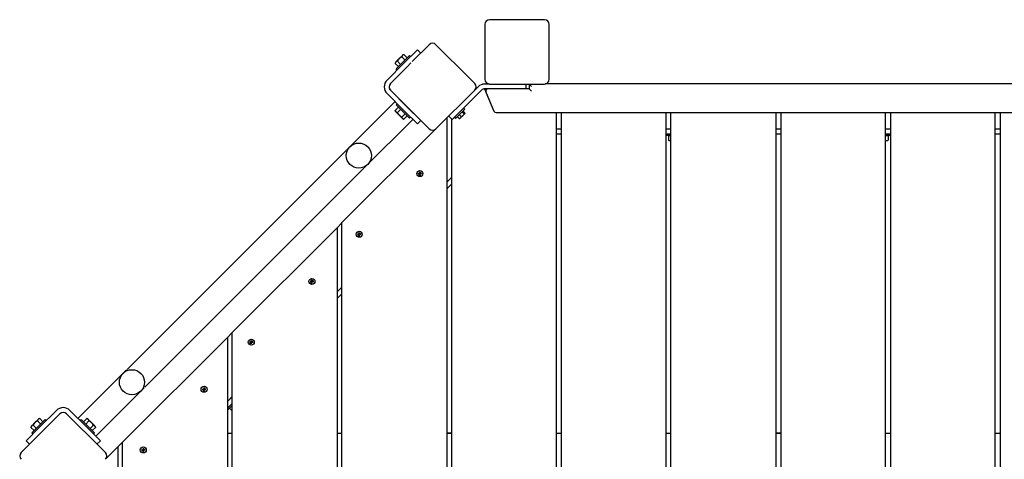
# Model space of a CAD drawing. Extents: x 0 to 1214, y 0 to 561.
# Drawn here: x 509 to 560, y 427 to 451 of the extents above; entities that cross this region are included whole.
import ezdxf

# ---------------------------------------------------------------- set-up
doc = ezdxf.new("R2010")
doc.units = 0
doc.header["$LTSCALE"] = 24
doc.header["$MEASUREMENT"] = 0
doc.layers.add('Visible (ANSI)', color=7, linetype='CONTINUOUS', lineweight=30)

msp = doc.modelspace()

# ---------------------------------------------------------------- linework, layer by layer
at = {"layer": 'Visible (ANSI)'}
for p, q in [((533.038, 450.28), (533.038, 447.801)), ((536.163, 450.53), (533.288, 450.53)), ((536.413, 447.801), (536.413, 450.28)), ((530.122, 449.219), (529.233, 448.33)), ((532.228, 447.466), (530.476, 449.219)), ((528.55, 448.486), (528.377, 448.314)), ((528.55, 448.486), (528.377, 448.314)), ((528.385, 447.943), (529.093, 448.65)), ((528.722, 448.658), (528.55, 448.486)), ((528.722, 448.658), (528.55, 448.486)), ((528.854, 448.411), (528.682, 448.583)), ((528.748, 448.685), (528.722, 448.658)), ((528.748, 448.685), (528.722, 448.658)), ((528.748, 448.685), (528.797, 448.698)), ((528.748, 448.685), (528.797, 448.698)), ((528.794, 448.242), (529.501, 448.949)), ((528.797, 448.698), (528.797, 448.698)), ((528.968, 448.526), (528.797, 448.698)), ((529.148, 448.595), (529.093, 448.65)), ((529.676, 448.773), (529.501, 448.949)), ((528.794, 448.242), (527.91, 447.358)), ((528.087, 447.181), (528.971, 448.065)), ((528.351, 448.288), (528.338, 448.239)), ((528.351, 448.288), (528.338, 448.239)), ((528.338, 448.239), (528.338, 448.239)), ((528.51, 448.067), (528.338, 448.239)), ((528.377, 448.314), (528.351, 448.288)), ((528.377, 448.314), (528.351, 448.288)), ((528.624, 448.182), (528.453, 448.354)), ((529.165, 448.258), (528.971, 448.065)), ((528.441, 447.888), (528.385, 447.943)), ((532.509, 447.186), (532.228, 447.466)), ((533.038, 447.801), (533.038, 447.405)), ((536.413, 447.405), (536.413, 447.801)), ((532.685, 447.009), (532.509, 446.833)), ((532.902, 447.136), (532.918, 447.152)), ((532.983, 447.152), (532.918, 447.152)), ((533.288, 447.155), (533.038, 447.155)), ((533.288, 447.155), (536.163, 447.155)), ((535.206, 446.907), (535.206, 447.155)), ((535.361, 447.155), (535.361, 446.907)), ((535.363, 447.155), (535.486, 447.032)), ((560.669, 447.157), (536.197, 447.157)), ((527.91, 446.651), (528.794, 445.767)), ((528.971, 445.943), (528.087, 446.827)), ((528.089, 446.833), (529.842, 445.08)), ((530.476, 444.8), (532.509, 446.833)), ((531.682, 445.652), (532.861, 446.832)), ((533.022, 446.904), (533.507, 445.732)), ((533.185, 446.905), (533.038, 446.905)), ((533.093, 446.735), (533.507, 445.735)), ((535.361, 446.907), (533.209, 446.907)), ((535.486, 446.782), (535.361, 446.907)), ((525.788, 443.69), (528.329, 446.232)), ((528.51, 445.941), (528.338, 445.769)), ((528.441, 446.12), (528.385, 446.065)), ((529.093, 445.358), (528.385, 446.065)), ((528.834, 446.081), (528.837, 446.084)), ((528.971, 445.943), (529.678, 445.236)), ((531.925, 445.896), (531.982, 445.839)), ((528.351, 445.721), (528.338, 445.769)), ((528.351, 445.721), (528.377, 445.694)), ((528.377, 445.694), (528.55, 445.522)), ((528.624, 445.826), (528.453, 445.654)), ((528.55, 445.522), (528.722, 445.35)), ((528.854, 445.597), (528.682, 445.425)), ((529.501, 445.06), (528.794, 445.767)), ((528.968, 445.482), (528.797, 445.31)), ((529.148, 445.413), (529.093, 445.358)), ((529.108, 445.806), (529.112, 445.81)), ((531.152, 445.476), (531.328, 445.299)), ((531.682, 445.652), (531.328, 445.299)), ((531.439, 445.409), (531.495, 445.353)), ((531.982, 445.839), (531.495, 445.353)), ((531.591, 445.448), (531.69, 445.349)), ((531.699, 445.556), (531.798, 445.457)), ((531.729, 445.343), (531.991, 445.605)), ((531.847, 445.704), (531.946, 445.605)), ((531.886, 445.744), (531.986, 445.644)), ((533.623, 445.657), (563.297, 445.657)), ((533.623, 445.655), (563.213, 445.655)), ((536.793, 370.069), (536.793, 445.655)), ((537.043, 445.655), (537.043, 369.819)), ((542.543, 412.856), (542.543, 445.655)), ((542.793, 413.264), (542.793, 445.655)), ((548.293, 445.655), (548.293, 416.281)), ((548.543, 445.655), (548.543, 416.281)), ((554.043, 413.264), (554.043, 445.655)), ((554.293, 445.655), (554.293, 412.856)), ((559.793, 367.701), (559.793, 445.655)), ((560.043, 445.655), (560.043, 367.956)), ((526.718, 442.76), (529.259, 445.302)), ((528.722, 445.35), (528.748, 445.323)), ((528.748, 445.323), (528.797, 445.31)), ((529.501, 445.06), (529.678, 445.236)), ((529.842, 445.08), (530.122, 444.8)), ((531.043, 445.367), (531.043, 375.819)), ((531.293, 445.334), (531.293, 375.569)), ((530.416, 444.755), (525.543, 439.883)), ((537.043, 444.782), (536.793, 444.782)), ((537.043, 444.532), (536.793, 444.532)), ((542.793, 444.782), (542.543, 444.782)), ((542.793, 444.532), (542.543, 444.532)), ((542.793, 444.454), (542.543, 444.454)), ((542.656, 444.454), (542.656, 444.211)), ((542.656, 444.454), (542.737, 444.454)), ((542.7, 444.454), (542.7, 444.454)), ((542.737, 444.454), (542.793, 444.454)), ((548.543, 444.782), (548.293, 444.782)), ((548.543, 444.532), (548.293, 444.532)), ((548.543, 444.532), (548.293, 444.532)), ((554.293, 444.782), (554.043, 444.782)), ((554.293, 444.532), (554.043, 444.532)), ((554.293, 444.454), (554.043, 444.454)), ((554.043, 444.454), (554.099, 444.454)), ((554.099, 444.454), (554.18, 444.454)), ((554.137, 444.454), (554.137, 444.454)), ((554.18, 444.454), (554.18, 444.211)), ((560.043, 444.782), (559.793, 444.782)), ((560.043, 444.532), (559.793, 444.532)), ((542.7, 444.186), (542.656, 444.211)), ((542.7, 444.186), (542.737, 444.186)), ((542.737, 444.186), (542.793, 444.186)), ((554.043, 444.186), (554.099, 444.186)), ((554.099, 444.186), (554.137, 444.186)), ((554.137, 444.186), (554.18, 444.211)), ((525.76, 443.661), (514.283, 432.183)), ((526.688, 442.733), (515.211, 431.255)), ((529.538, 442.471), (529.588, 442.469)), ((529.538, 442.441), (529.588, 442.443)), ((529.617, 442.549), (529.619, 442.5)), ((529.617, 442.362), (529.619, 442.412)), ((529.647, 442.549), (529.645, 442.5)), ((529.647, 442.362), (529.645, 442.412)), ((529.725, 442.471), (529.676, 442.469)), ((529.725, 442.441), (529.676, 442.443)), ((531.043, 442.008), (531.293, 442.258)), ((531.043, 442.004), (531.293, 442.254)), ((531.043, 441.651), (531.293, 441.901)), ((531.043, 441.65), (531.293, 441.9)), ((525.543, 439.867), (525.293, 439.617)), ((525.543, 381.319), (525.543, 439.883)), ((525.293, 439.617), (519.793, 434.117)), ((525.293, 439.617), (525.293, 381.569)), ((526.356, 439.289), (526.406, 439.287)), ((526.356, 439.259), (526.406, 439.261)), ((526.435, 439.367), (526.437, 439.318)), ((526.435, 439.18), (526.437, 439.23)), ((526.465, 439.367), (526.463, 439.318)), ((526.465, 439.18), (526.463, 439.23)), ((526.543, 439.289), (526.494, 439.287)), ((526.543, 439.259), (526.494, 439.261)), ((523.882, 436.814), (523.931, 436.812)), ((523.882, 436.814), (523.931, 436.812)), ((523.882, 436.784), (523.931, 436.786)), ((523.882, 436.784), (523.931, 436.786)), ((523.96, 436.893), (523.962, 436.843)), ((523.96, 436.893), (523.962, 436.843)), ((523.96, 436.706), (523.962, 436.755)), ((523.96, 436.706), (523.962, 436.755)), ((523.99, 436.893), (523.988, 436.843)), ((523.99, 436.893), (523.988, 436.843)), ((523.99, 436.706), (523.988, 436.755)), ((523.99, 436.706), (523.988, 436.755)), ((524.069, 436.814), (524.019, 436.812)), ((524.069, 436.814), (524.019, 436.812)), ((524.069, 436.784), (524.019, 436.786)), ((524.069, 436.784), (524.019, 436.786)), ((525.293, 436.258), (525.543, 436.508)), ((525.293, 436.254), (525.543, 436.504)), ((525.293, 435.901), (525.543, 436.151)), ((519.793, 434.117), (519.543, 433.867)), ((519.793, 387.069), (519.793, 434.117)), ((519.543, 433.867), (514.043, 428.367)), ((519.543, 433.867), (519.543, 387.319)), ((520.7, 433.632), (520.749, 433.63)), ((520.7, 433.602), (520.749, 433.604)), ((520.778, 433.711), (520.78, 433.661)), ((520.778, 433.524), (520.78, 433.573)), ((520.808, 433.711), (520.806, 433.661)), ((520.808, 433.524), (520.806, 433.573)), ((520.887, 433.632), (520.837, 433.63)), ((520.887, 433.602), (520.837, 433.604)), ((514.253, 432.156), (511.712, 429.614)), ((515.183, 431.226), (512.642, 428.684)), ((518.225, 431.157), (518.275, 431.155)), ((518.225, 431.127), (518.275, 431.129)), ((518.303, 431.236), (518.305, 431.186)), ((518.303, 431.049), (518.305, 431.099)), ((518.333, 431.236), (518.331, 431.186)), ((518.333, 431.049), (518.331, 431.099)), ((518.412, 431.157), (518.362, 431.155)), ((518.412, 431.127), (518.362, 431.129)), ((519.543, 430.508), (519.793, 430.758)), ((519.543, 430.504), (519.793, 430.754)), ((519.785, 430.746), (519.783, 430.748)), ((509.702, 429.149), (510.586, 430.033)), ((511.293, 430.033), (512.177, 429.149)), ((519.543, 430.151), (519.793, 430.401)), ((519.543, 430.04), (519.793, 430.29)), ((519.651, 430.148), (519.708, 430.205)), ((519.651, 430.148), (519.793, 430.005)), ((519.681, 430.178), (519.681, 430.178)), ((519.708, 430.205), (519.765, 430.262)), ((519.765, 430.262), (519.793, 430.29)), ((519.765, 430.262), (519.793, 430.234)), ((509.457, 429.394), (509.285, 429.222)), ((510, 429.558), (509.293, 428.851)), ((509.629, 429.566), (509.457, 429.394)), ((509.761, 429.319), (509.59, 429.491)), ((509.656, 429.593), (509.629, 429.566)), ((509.656, 429.593), (509.704, 429.606)), ((509.876, 429.434), (509.704, 429.606)), ((509.879, 428.973), (510.763, 429.856)), ((510, 429.558), (510.056, 429.503)), ((511.116, 429.856), (511.167, 429.805)), ((512.869, 428.104), (511.167, 429.805)), ((511.823, 429.503), (511.879, 429.558)), ((511.879, 429.558), (512.586, 428.851)), ((512.003, 429.434), (512.174, 429.606)), ((512.117, 429.319), (512.289, 429.491)), ((512.223, 429.593), (512.174, 429.606)), ((512.25, 429.566), (512.223, 429.593)), ((512.422, 429.394), (512.25, 429.566)), ((512.594, 429.222), (512.422, 429.394)), ((508.995, 428.442), (509.702, 429.149)), ((509.259, 429.195), (509.246, 429.147)), ((509.417, 428.975), (509.246, 429.147)), ((509.285, 429.222), (509.259, 429.195)), ((509.532, 429.09), (509.36, 429.262)), ((509.879, 428.973), (509.615, 428.709)), ((512.177, 429.149), (512.884, 428.442)), ((512.347, 429.09), (512.519, 429.262)), ((512.462, 428.975), (512.633, 429.147)), ((512.62, 429.195), (512.594, 429.222)), ((512.62, 429.195), (512.633, 429.147)), ((509.615, 428.709), (508.73, 427.823)), ((508.995, 428.442), (509.172, 428.265)), ((509.293, 428.851), (509.348, 428.796)), ((512.53, 428.796), (512.586, 428.851)), ((512.707, 428.265), (512.884, 428.442)), ((514.043, 428.367), (513.793, 428.117)), ((514.043, 392.819), (514.043, 428.367)), ((519.543, 428.845), (519.793, 428.845)), ((525.293, 428.845), (525.543, 428.845)), ((531.043, 428.845), (531.293, 428.845)), ((531.293, 428.845), (531.043, 428.845)), ((536.793, 428.845), (537.043, 428.845)), ((542.543, 428.845), (542.793, 428.845)), ((548.293, 428.845), (548.543, 428.845)), ((548.543, 428.845), (548.293, 428.845)), ((554.043, 428.845), (554.293, 428.845)), ((559.793, 428.845), (560.043, 428.845)), ((513.149, 427.823), (512.869, 428.104)), ((513.793, 428.117), (513.172, 427.496)), ((513.793, 428.117), (513.793, 393.069)), ((515.043, 427.975), (515.093, 427.973)), ((515.043, 427.945), (515.093, 427.947)), ((515.121, 428.054), (515.123, 428.004)), ((515.121, 427.867), (515.123, 427.917)), ((515.151, 428.054), (515.149, 428.004)), ((515.151, 427.867), (515.149, 427.917)), ((515.23, 427.975), (515.18, 427.973)), ((515.23, 427.945), (515.18, 427.947))]:
    msp.add_line(p, q, dxfattribs=at)
for centre, radius in [((526.43, 443.402), 0.658), ((529.632, 442.456), 0.157), ((526.45, 439.274), 0.157), ((523.975, 436.799), 0.157), ((523.975, 436.799), 0.157), ((520.793, 433.617), 0.157), ((514.541, 431.514), 0.658), ((518.318, 431.142), 0.157), ((515.136, 427.96), 0.157)]:
    msp.add_circle(centre, radius, dxfattribs=at)
for centre, radius, start, end in [((533.288, 450.28), 0.25, 90, 180), ((536.163, 450.28), 0.25, 0, 90), ((530.299, 449.042), 0.25, 45, 135), ((528.264, 447.004), 0.5, 135, 225), ((528.264, 447.004), 0.25, 135, 225), ((528.266, 447.009), 0.25, 160.0923, 225), ((532.332, 447.009), 0.25, 315, 45), ((533.038, 446.655), 0.5, 90, 135), ((533.288, 447.405), 0.25, 180, 270), ((533.292, 446.907), 0.25, 96.0052, 97.83), ((536.163, 447.405), 0.25, 270, 0), ((533.038, 446.655), 0.25, 90, 135), ((533.209, 446.782), 0.125, 90, 202.5), ((531.969, 445.627), 0.0312, 315, 331.4665), ((533.623, 445.782), 0.125, 202.5, 270), ((533.623, 445.78), 0.125, 202.5, 270), ((531.707, 445.365), 0.0312, 298.5335, 315), ((530.299, 444.976), 0.25, 225, 315), ((529.59, 442.498), 0.0295, 267.3346, 2.6654), ((529.59, 442.414), 0.0295, 357.3346, 92.6654), ((529.674, 442.498), 0.0295, 177.3346, 272.6654), ((529.674, 442.414), 0.0295, 87.3346, 182.6654), ((526.408, 439.316), 0.0295, 267.3346, 2.6654), ((526.408, 439.232), 0.0295, 357.3346, 92.6654), ((526.492, 439.316), 0.0295, 177.3346, 272.6654), ((526.492, 439.232), 0.0295, 87.3346, 182.6654), ((523.933, 436.841), 0.0295, 267.3346, 2.6654), ((523.933, 436.841), 0.0295, 267.3346, 2.6654), ((523.933, 436.757), 0.0295, 357.3346, 92.6654), ((523.933, 436.757), 0.0295, 357.3346, 92.6654), ((524.017, 436.841), 0.0295, 177.3346, 272.6654), ((524.017, 436.841), 0.0295, 177.3346, 272.6654), ((524.017, 436.757), 0.0295, 87.3346, 182.6654), ((524.017, 436.757), 0.0295, 87.3346, 182.6654), ((520.751, 433.659), 0.0295, 267.3346, 2.6654), ((520.751, 433.575), 0.0295, 357.3346, 92.6654), ((520.835, 433.659), 0.0295, 177.3346, 272.6654), ((520.835, 433.575), 0.0295, 87.3346, 182.6654), ((518.276, 431.185), 0.0295, 267.3346, 2.6654), ((518.276, 431.1), 0.0295, 357.3346, 92.6654), ((518.36, 431.185), 0.0295, 177.3346, 272.6654), ((518.36, 431.1), 0.0295, 87.3346, 182.6654), ((510.939, 429.68), 0.5, 45, 135), ((510.939, 429.68), 0.25, 45, 135), ((515.094, 428.003), 0.0295, 267.3346, 2.6654), ((515.094, 427.918), 0.0295, 357.3346, 92.6654), ((515.179, 428.003), 0.0295, 177.3346, 272.6654), ((515.179, 427.918), 0.0295, 87.3346, 182.6654), ((508.907, 427.647), 0.25, 135, 225), ((512.972, 427.647), 0.25, 315, 45)]:
    msp.add_arc(centre, radius, start, end, dxfattribs=at)
for points, weights in [([(528.55, 448.486), (528.496, 448.433), (528.453, 448.354)], [1, 1.0379548493, 1]), ([(528.55, 448.486), (528.549, 448.486), (528.548, 448.485)], [1, 1.00047559304, 1.00093926724]), ([(528.682, 448.583), (528.603, 448.54), (528.55, 448.486)], [1, 1.0379548493, 1]), ([(528.551, 448.488), (528.55, 448.487), (528.55, 448.486)], [1.00093926724, 1.00047559304, 1]), ([(528.722, 448.658), (528.695, 448.632), (528.682, 448.583)], [1, 1.0379548493, 1]), ([(528.722, 448.658), (528.721, 448.658), (528.721, 448.658)], [1, 1.00047559304, 1.00093926724]), ([(528.797, 448.698), (528.748, 448.685), (528.722, 448.658)], [1, 1.0379548493, 1]), ([(528.722, 448.659), (528.722, 448.659), (528.722, 448.658)], [1.00093926724, 1.00047559304, 1]), ([(528.797, 448.698), (528.796, 448.698), (528.795, 448.698)], [1, 1.00051107562, 1.00100838761]), ([(528.377, 448.314), (528.351, 448.288), (528.338, 448.239)], [1, 1.0379548493, 1]), ([(528.338, 448.24), (528.338, 448.24), (528.338, 448.239)], [1.00100838762, 1.00051107562, 1]), ([(528.453, 448.354), (528.404, 448.341), (528.377, 448.314)], [1, 1.0379548493, 1]), ([(528.378, 448.315), (528.378, 448.315), (528.377, 448.314)], [1.00093926724, 1.00047559304, 1]), ([(528.377, 448.314), (528.377, 448.314), (528.377, 448.313)], [1, 1.00047559304, 1.00093926724]), ([(528.338, 445.769), (528.351, 445.721), (528.377, 445.694)], [1, 1.0379548493, 1]), ([(528.377, 445.694), (528.404, 445.667), (528.453, 445.654)], [1, 1.0379548493, 1]), ([(528.453, 445.654), (528.496, 445.575), (528.55, 445.522)], [1, 1.0379548493, 1]), ([(528.55, 445.522), (528.603, 445.469), (528.682, 445.425)], [1, 1.0379548493, 1]), ([(528.682, 445.425), (528.695, 445.376), (528.722, 445.35)], [1, 1.0379548493, 1]), ([(528.722, 445.35), (528.748, 445.323), (528.797, 445.31)], [1, 1.0379548493, 1]), ([(542.656, 444.211), (542.7, 444.186), (542.737, 444.186)], [1, 1.0379548493, 1]), ([(542.737, 444.186), (542.764, 444.186), (542.793, 444.199)], [1, 1.02683211543, 1.01572639516]), ([(554.043, 444.199), (554.072, 444.186), (554.099, 444.186)], [1.01572639516, 1.02683211543, 1]), ([(554.099, 444.186), (554.137, 444.186), (554.18, 444.211)], [1, 1.0379548493, 1]), ([(529.55, 442.469), (529.547, 442.47), (529.544, 442.471)], [1.01152467408, 1.00771415135, 1.0026718591]), ([(529.544, 442.441), (529.547, 442.442), (529.55, 442.443)], [1.0026718591, 1.00771415135, 1.01152467407]), ([(529.617, 442.544), (529.618, 442.541), (529.619, 442.538)], [1.0026718591, 1.00771415135, 1.01152467408]), ([(529.619, 442.374), (529.618, 442.371), (529.617, 442.368)], [1.01152467408, 1.00771415135, 1.0026718591]), ([(529.645, 442.538), (529.646, 442.541), (529.647, 442.544)], [1.01152467408, 1.00771415135, 1.0026718591]), ([(529.647, 442.368), (529.646, 442.371), (529.645, 442.374)], [1.0026718591, 1.00771415135, 1.01152467408]), ([(529.72, 442.471), (529.717, 442.47), (529.714, 442.469)], [1.0026718591, 1.00771415135, 1.01152467408]), ([(529.714, 442.443), (529.717, 442.442), (529.72, 442.441)], [1.01152467408, 1.00771415135, 1.0026718591]), ([(526.368, 439.287), (526.365, 439.288), (526.362, 439.289)], [1.01152467408, 1.00771415135, 1.0026718591]), ([(526.362, 439.259), (526.365, 439.26), (526.368, 439.261)], [1.0026718591, 1.00771415135, 1.01152467407]), ([(526.435, 439.362), (526.436, 439.359), (526.437, 439.356)], [1.0026718591, 1.00771415135, 1.01152467408]), ([(526.437, 439.192), (526.436, 439.189), (526.435, 439.186)], [1.01152467408, 1.00771415135, 1.0026718591]), ([(526.463, 439.356), (526.464, 439.359), (526.465, 439.362)], [1.01152467408, 1.00771415135, 1.0026718591]), ([(526.465, 439.186), (526.464, 439.189), (526.463, 439.192)], [1.0026718591, 1.00771415135, 1.01152467408]), ([(526.538, 439.289), (526.535, 439.288), (526.532, 439.287)], [1.0026718591, 1.00771415135, 1.01152467408]), ([(526.532, 439.261), (526.535, 439.26), (526.538, 439.259)], [1.01152467408, 1.00771415135, 1.0026718591]), ([(523.893, 436.812), (523.89, 436.813), (523.887, 436.814)], [1.01152467408, 1.00771415135, 1.0026718591]), ([(523.893, 436.812), (523.89, 436.813), (523.887, 436.814)], [1.01152467408, 1.00771415135, 1.0026718591]), ([(523.887, 436.784), (523.89, 436.785), (523.893, 436.786)], [1.0026718591, 1.00771415135, 1.01152467407]), ([(523.887, 436.784), (523.89, 436.785), (523.893, 436.786)], [1.0026718591, 1.00771415135, 1.01152467407]), ([(523.96, 436.887), (523.961, 436.884), (523.962, 436.881)], [1.0026718591, 1.00771415135, 1.01152467408]), ([(523.96, 436.887), (523.961, 436.884), (523.962, 436.881)], [1.0026718591, 1.00771415135, 1.01152467408]), ([(523.962, 436.717), (523.961, 436.714), (523.96, 436.711)], [1.01152467408, 1.00771415135, 1.0026718591]), ([(523.962, 436.717), (523.961, 436.714), (523.96, 436.711)], [1.01152467408, 1.00771415135, 1.0026718591]), ([(523.988, 436.881), (523.989, 436.884), (523.99, 436.887)], [1.01152467408, 1.00771415135, 1.0026718591]), ([(523.988, 436.881), (523.989, 436.884), (523.99, 436.887)], [1.01152467408, 1.00771415135, 1.0026718591]), ([(523.99, 436.711), (523.989, 436.714), (523.988, 436.717)], [1.0026718591, 1.00771415135, 1.01152467408]), ([(523.99, 436.711), (523.989, 436.714), (523.988, 436.717)], [1.0026718591, 1.00771415135, 1.01152467408]), ([(524.063, 436.814), (524.06, 436.813), (524.057, 436.812)], [1.0026718591, 1.00771415135, 1.01152467408]), ([(524.063, 436.814), (524.06, 436.813), (524.057, 436.812)], [1.0026718591, 1.00771415135, 1.01152467408]), ([(524.057, 436.786), (524.06, 436.785), (524.063, 436.784)], [1.01152467408, 1.00771415135, 1.0026718591]), ([(524.057, 436.786), (524.06, 436.785), (524.063, 436.784)], [1.01152467408, 1.00771415135, 1.0026718591]), ([(520.711, 433.63), (520.708, 433.631), (520.705, 433.632)], [1.01152467408, 1.00771415135, 1.0026718591]), ([(520.705, 433.602), (520.708, 433.603), (520.711, 433.604)], [1.0026718591, 1.00771415135, 1.01152467407]), ([(520.778, 433.705), (520.779, 433.702), (520.78, 433.699)], [1.0026718591, 1.00771415135, 1.01152467408]), ([(520.78, 433.535), (520.779, 433.532), (520.778, 433.529)], [1.01152467408, 1.00771415135, 1.0026718591]), ([(520.806, 433.699), (520.807, 433.702), (520.808, 433.705)], [1.01152467408, 1.00771415135, 1.0026718591]), ([(520.808, 433.529), (520.807, 433.532), (520.806, 433.535)], [1.0026718591, 1.00771415135, 1.01152467408]), ([(520.881, 433.632), (520.878, 433.631), (520.875, 433.63)], [1.0026718591, 1.00771415135, 1.01152467408]), ([(520.875, 433.604), (520.878, 433.603), (520.881, 433.602)], [1.01152467408, 1.00771415135, 1.0026718591]), ([(518.236, 431.156), (518.233, 431.156), (518.23, 431.157)], [1.01152467408, 1.00771415135, 1.0026718591]), ([(518.23, 431.128), (518.233, 431.128), (518.236, 431.129)], [1.0026718591, 1.00771415135, 1.01152467407]), ([(518.304, 431.23), (518.304, 431.227), (518.305, 431.224)], [1.0026718591, 1.00771415135, 1.01152467408]), ([(518.305, 431.06), (518.304, 431.057), (518.304, 431.054)], [1.01152467408, 1.00771415135, 1.0026718591]), ([(518.331, 431.224), (518.332, 431.227), (518.333, 431.23)], [1.01152467408, 1.00771415135, 1.0026718591]), ([(518.333, 431.054), (518.332, 431.057), (518.331, 431.06)], [1.0026718591, 1.00771415135, 1.01152467408]), ([(518.406, 431.157), (518.403, 431.156), (518.4, 431.156)], [1.0026718591, 1.00771415135, 1.01152467408]), ([(518.4, 431.129), (518.403, 431.128), (518.406, 431.128)], [1.01152467408, 1.00771415135, 1.0026718591]), ([(509.457, 429.394), (509.404, 429.341), (509.36, 429.262)], [1, 1.0379548493, 1]), ([(509.59, 429.491), (509.511, 429.447), (509.457, 429.394)], [1, 1.0379548493, 1]), ([(509.629, 429.566), (509.603, 429.539), (509.59, 429.491)], [1, 1.0379548493, 1]), ([(509.704, 429.606), (509.656, 429.593), (509.629, 429.566)], [1, 1.0379548493, 1]), ([(512.25, 429.566), (512.223, 429.593), (512.174, 429.606)], [1, 1.0379548493, 1]), ([(512.289, 429.491), (512.276, 429.539), (512.25, 429.566)], [1, 1.0379548493, 1]), ([(512.422, 429.394), (512.368, 429.447), (512.289, 429.491)], [1, 1.0379548493, 1]), ([(512.519, 429.262), (512.475, 429.341), (512.422, 429.394)], [1, 1.0379548493, 1]), ([(509.285, 429.222), (509.259, 429.195), (509.246, 429.147)], [1, 1.0379548493, 1]), ([(509.36, 429.262), (509.312, 429.249), (509.285, 429.222)], [1, 1.0379548493, 1]), ([(512.594, 429.222), (512.567, 429.249), (512.519, 429.262)], [1, 1.0379548493, 1]), ([(512.633, 429.147), (512.62, 429.195), (512.594, 429.222)], [1, 1.0379548493, 1]), ([(515.054, 427.974), (515.051, 427.974), (515.048, 427.975)], [1.01152467408, 1.00771415135, 1.0026718591]), ([(515.048, 427.946), (515.051, 427.946), (515.054, 427.947)], [1.0026718591, 1.00771415135, 1.01152467407]), ([(515.122, 428.048), (515.122, 428.045), (515.123, 428.042)], [1.0026718591, 1.00771415135, 1.01152467408]), ([(515.123, 427.878), (515.122, 427.875), (515.122, 427.872)], [1.01152467408, 1.00771415135, 1.0026718591]), ([(515.15, 428.042), (515.15, 428.045), (515.151, 428.048)], [1.01152467408, 1.00771415135, 1.0026718591]), ([(515.151, 427.872), (515.15, 427.875), (515.15, 427.878)], [1.0026718591, 1.00771415135, 1.01152467408]), ([(515.224, 427.975), (515.221, 427.974), (515.218, 427.974)], [1.0026718591, 1.00771415135, 1.01152467408]), ([(515.218, 427.947), (515.221, 427.946), (515.224, 427.946)], [1.01152467408, 1.00771415135, 1.0026718591])]:
    msp.add_rational_spline(points, weights, degree=2, dxfattribs=at)
for points, knots in [([(531.69, 445.349), (531.692, 445.347), (531.694, 445.345), (531.7, 445.343), (531.703, 445.342), (531.711, 445.342), (531.716, 445.343), (531.729, 445.348), (531.737, 445.354), (531.753, 445.367), (531.76, 445.374), (531.773, 445.387), (531.78, 445.394), (531.793, 445.41), (531.799, 445.418), (531.804, 445.431), (531.805, 445.436), (531.805, 445.444), (531.804, 445.447), (531.802, 445.452), (531.8, 445.455), (531.798, 445.457)], [0.2900864, 0.2900864, 0.2900864, 0.2900864, 0.3096617, 0.3096617, 0.3363424, 0.3363424, 0.380794, 0.380794, 0.4804834, 0.4804834, 0.5801728, 0.5801728, 0.6798622, 0.6798622, 0.7795515, 0.7795515, 0.8240032, 0.8240032, 0.8506839, 0.8506839, 0.8702592, 0.8702592, 0.8702592, 0.8702592]), ([(531.798, 445.457), (531.8, 445.455), (531.803, 445.453), (531.809, 445.452), (531.813, 445.451), (531.822, 445.452), (531.828, 445.455), (531.845, 445.463), (531.855, 445.471), (531.876, 445.49), (531.885, 445.5), (531.903, 445.518), (531.913, 445.527), (531.932, 445.548), (531.94, 445.558), (531.948, 445.575), (531.951, 445.581), (531.952, 445.59), (531.951, 445.594), (531.95, 445.6), (531.948, 445.603), (531.946, 445.605)], [0.2900864, 0.2900864, 0.2900864, 0.2900864, 0.3096617, 0.3096617, 0.3363424, 0.3363424, 0.380794, 0.380794, 0.4804834, 0.4804834, 0.5801728, 0.5801728, 0.6798622, 0.6798622, 0.7795515, 0.7795515, 0.8240032, 0.8240032, 0.8506839, 0.8506839, 0.8702592, 0.8702592, 0.8702592, 0.8702592]), ([(531.946, 445.605), (531.948, 445.603), (531.95, 445.601), (531.955, 445.598), (531.957, 445.596), (531.963, 445.593), (531.966, 445.592), (531.973, 445.592), (531.977, 445.593), (531.983, 445.597), (531.986, 445.6), (531.99, 445.605), (531.993, 445.607), (531.997, 445.614), (531.999, 445.617), (531.998, 445.625), (531.997, 445.628), (531.995, 445.633), (531.993, 445.636), (531.99, 445.64), (531.988, 445.642), (531.986, 445.644)], [0.2900864, 0.2900864, 0.2900864, 0.2900864, 0.3096617, 0.3096617, 0.3363424, 0.3363424, 0.380794, 0.380794, 0.4804834, 0.4804834, 0.5801728, 0.5801728, 0.6798622, 0.6798622, 0.7795515, 0.7795515, 0.8240032, 0.8240032, 0.8506838, 0.8506838, 0.8702592, 0.8702592, 0.8702592, 0.8702592]), ([(531.722, 445.338), (531.719, 445.336), (531.716, 445.336), (531.71, 445.336), (531.707, 445.337), (531.701, 445.34), (531.698, 445.341), (531.694, 445.345), (531.692, 445.347), (531.69, 445.349)], [0.6999293, 0.6999293, 0.6999293, 0.6999293, 0.7795515, 0.7795515, 0.8240032, 0.8240032, 0.8506838, 0.8506838, 0.8702592, 0.8702592, 0.8702592, 0.8702592]), ([(529.538, 442.471), (529.539, 442.471), (529.54, 442.471), (529.541, 442.471), (529.542, 442.471), (529.543, 442.471), (529.544, 442.471), (529.544, 442.471)], [0.02274951, 0.02274951, 0.02274951, 0.02274951, 0.02843186, 0.02843186, 0.03407704, 0.03407704, 0.03867834, 0.03867834, 0.03867834, 0.03867834]), ([(529.544, 442.441), (529.544, 442.441), (529.543, 442.441), (529.542, 442.441), (529.541, 442.441), (529.54, 442.441), (529.539, 442.441), (529.538, 442.441)], [0.05204468, 0.05204468, 0.05204468, 0.05204468, 0.05664598, 0.05664598, 0.06229116, 0.06229116, 0.06797351, 0.06797351, 0.06797351, 0.06797351]), ([(529.617, 442.544), (529.617, 442.544), (529.617, 442.545), (529.617, 442.546), (529.617, 442.546), (529.617, 442.548), (529.617, 442.549), (529.617, 442.549)], [0.05204468, 0.05204468, 0.05204468, 0.05204468, 0.05664598, 0.05664598, 0.06229116, 0.06229116, 0.06797351, 0.06797351, 0.06797351, 0.06797351]), ([(529.617, 442.362), (529.617, 442.363), (529.617, 442.364), (529.617, 442.365), (529.617, 442.366), (529.617, 442.367), (529.617, 442.368), (529.617, 442.368)], [0.02274951, 0.02274951, 0.02274951, 0.02274951, 0.02843186, 0.02843186, 0.03407704, 0.03407704, 0.03867834, 0.03867834, 0.03867834, 0.03867834]), ([(529.647, 442.549), (529.647, 442.549), (529.647, 442.548), (529.647, 442.546), (529.647, 442.546), (529.647, 442.545), (529.647, 442.544), (529.647, 442.544)], [0.02274951, 0.02274951, 0.02274951, 0.02274951, 0.02843186, 0.02843186, 0.03407704, 0.03407704, 0.03867834, 0.03867834, 0.03867834, 0.03867834]), ([(529.647, 442.368), (529.647, 442.368), (529.647, 442.367), (529.647, 442.366), (529.647, 442.365), (529.647, 442.364), (529.647, 442.363), (529.647, 442.362)], [0.05204468, 0.05204468, 0.05204468, 0.05204468, 0.05664598, 0.05664598, 0.06229116, 0.06229116, 0.06797351, 0.06797351, 0.06797351, 0.06797351]), ([(529.72, 442.471), (529.72, 442.471), (529.721, 442.471), (529.722, 442.471), (529.722, 442.471), (529.724, 442.471), (529.725, 442.471), (529.725, 442.471)], [0.05204468, 0.05204468, 0.05204468, 0.05204468, 0.05664598, 0.05664598, 0.06229116, 0.06229116, 0.06797351, 0.06797351, 0.06797351, 0.06797351]), ([(529.725, 442.441), (529.725, 442.441), (529.724, 442.441), (529.722, 442.441), (529.722, 442.441), (529.721, 442.441), (529.72, 442.441), (529.72, 442.441)], [0.02274951, 0.02274951, 0.02274951, 0.02274951, 0.02843186, 0.02843186, 0.03407704, 0.03407704, 0.03867834, 0.03867834, 0.03867834, 0.03867834]), ([(526.356, 439.289), (526.357, 439.289), (526.358, 439.289), (526.359, 439.289), (526.36, 439.289), (526.361, 439.289), (526.362, 439.289), (526.362, 439.289)], [0.02274951, 0.02274951, 0.02274951, 0.02274951, 0.02843186, 0.02843186, 0.03407704, 0.03407704, 0.03867834, 0.03867834, 0.03867834, 0.03867834]), ([(526.362, 439.259), (526.362, 439.259), (526.361, 439.259), (526.36, 439.259), (526.359, 439.259), (526.358, 439.259), (526.357, 439.259), (526.356, 439.259)], [0.05204468, 0.05204468, 0.05204468, 0.05204468, 0.05664598, 0.05664598, 0.06229116, 0.06229116, 0.06797351, 0.06797351, 0.06797351, 0.06797351]), ([(526.435, 439.362), (526.435, 439.362), (526.435, 439.363), (526.435, 439.364), (526.435, 439.364), (526.435, 439.366), (526.435, 439.367), (526.435, 439.367)], [0.05204468, 0.05204468, 0.05204468, 0.05204468, 0.05664598, 0.05664598, 0.06229116, 0.06229116, 0.06797351, 0.06797351, 0.06797351, 0.06797351]), ([(526.435, 439.18), (526.435, 439.181), (526.435, 439.182), (526.435, 439.183), (526.435, 439.184), (526.435, 439.185), (526.435, 439.186), (526.435, 439.186)], [0.02274951, 0.02274951, 0.02274951, 0.02274951, 0.02843186, 0.02843186, 0.03407704, 0.03407704, 0.03867834, 0.03867834, 0.03867834, 0.03867834]), ([(526.465, 439.367), (526.465, 439.367), (526.465, 439.366), (526.465, 439.364), (526.465, 439.364), (526.465, 439.363), (526.465, 439.362), (526.465, 439.362)], [0.02274951, 0.02274951, 0.02274951, 0.02274951, 0.02843186, 0.02843186, 0.03407704, 0.03407704, 0.03867834, 0.03867834, 0.03867834, 0.03867834]), ([(526.465, 439.186), (526.465, 439.186), (526.465, 439.185), (526.465, 439.184), (526.465, 439.183), (526.465, 439.182), (526.465, 439.181), (526.465, 439.18)], [0.05204468, 0.05204468, 0.05204468, 0.05204468, 0.05664598, 0.05664598, 0.06229116, 0.06229116, 0.06797351, 0.06797351, 0.06797351, 0.06797351]), ([(526.538, 439.289), (526.538, 439.289), (526.539, 439.289), (526.54, 439.289), (526.54, 439.289), (526.542, 439.289), (526.543, 439.289), (526.543, 439.289)], [0.05204468, 0.05204468, 0.05204468, 0.05204468, 0.05664598, 0.05664598, 0.06229116, 0.06229116, 0.06797351, 0.06797351, 0.06797351, 0.06797351]), ([(526.543, 439.259), (526.543, 439.259), (526.542, 439.259), (526.54, 439.259), (526.54, 439.259), (526.539, 439.259), (526.538, 439.259), (526.538, 439.259)], [0.02274951, 0.02274951, 0.02274951, 0.02274951, 0.02843186, 0.02843186, 0.03407704, 0.03407704, 0.03867834, 0.03867834, 0.03867834, 0.03867834]), ([(523.882, 436.814), (523.882, 436.814), (523.883, 436.814), (523.885, 436.814), (523.885, 436.814), (523.886, 436.814), (523.887, 436.814), (523.887, 436.814)], [0.02274951, 0.02274951, 0.02274951, 0.02274951, 0.02843186, 0.02843186, 0.03407704, 0.03407704, 0.03867834, 0.03867834, 0.03867834, 0.03867834]), ([(523.882, 436.814), (523.882, 436.814), (523.883, 436.814), (523.885, 436.814), (523.885, 436.814), (523.886, 436.814), (523.887, 436.814), (523.887, 436.814)], [0.02274951, 0.02274951, 0.02274951, 0.02274951, 0.02843186, 0.02843186, 0.03407704, 0.03407704, 0.03867834, 0.03867834, 0.03867834, 0.03867834]), ([(523.887, 436.784), (523.887, 436.784), (523.886, 436.784), (523.885, 436.784), (523.885, 436.784), (523.883, 436.784), (523.882, 436.784), (523.882, 436.784)], [0.05204468, 0.05204468, 0.05204468, 0.05204468, 0.05664598, 0.05664598, 0.06229116, 0.06229116, 0.06797351, 0.06797351, 0.06797351, 0.06797351]), ([(523.887, 436.784), (523.887, 436.784), (523.886, 436.784), (523.885, 436.784), (523.885, 436.784), (523.883, 436.784), (523.882, 436.784), (523.882, 436.784)], [0.05204468, 0.05204468, 0.05204468, 0.05204468, 0.05664598, 0.05664598, 0.06229116, 0.06229116, 0.06797351, 0.06797351, 0.06797351, 0.06797351]), ([(523.96, 436.887), (523.96, 436.888), (523.96, 436.888), (523.96, 436.889), (523.96, 436.89), (523.96, 436.891), (523.96, 436.892), (523.96, 436.893)], [0.05204468, 0.05204468, 0.05204468, 0.05204468, 0.05664598, 0.05664598, 0.06229116, 0.06229116, 0.06797351, 0.06797351, 0.06797351, 0.06797351]), ([(523.96, 436.887), (523.96, 436.888), (523.96, 436.888), (523.96, 436.889), (523.96, 436.89), (523.96, 436.891), (523.96, 436.892), (523.96, 436.893)], [0.05204468, 0.05204468, 0.05204468, 0.05204468, 0.05664598, 0.05664598, 0.06229116, 0.06229116, 0.06797351, 0.06797351, 0.06797351, 0.06797351]), ([(523.96, 436.706), (523.96, 436.706), (523.96, 436.707), (523.96, 436.709), (523.96, 436.709), (523.96, 436.71), (523.96, 436.711), (523.96, 436.711)], [0.02274951, 0.02274951, 0.02274951, 0.02274951, 0.02843186, 0.02843186, 0.03407704, 0.03407704, 0.03867834, 0.03867834, 0.03867834, 0.03867834]), ([(523.96, 436.706), (523.96, 436.706), (523.96, 436.707), (523.96, 436.709), (523.96, 436.709), (523.96, 436.71), (523.96, 436.711), (523.96, 436.711)], [0.02274951, 0.02274951, 0.02274951, 0.02274951, 0.02843186, 0.02843186, 0.03407704, 0.03407704, 0.03867834, 0.03867834, 0.03867834, 0.03867834]), ([(523.99, 436.893), (523.99, 436.892), (523.99, 436.891), (523.99, 436.89), (523.99, 436.889), (523.99, 436.888), (523.99, 436.888), (523.99, 436.887)], [0.02274951, 0.02274951, 0.02274951, 0.02274951, 0.02843186, 0.02843186, 0.03407704, 0.03407704, 0.03867834, 0.03867834, 0.03867834, 0.03867834]), ([(523.99, 436.893), (523.99, 436.892), (523.99, 436.891), (523.99, 436.89), (523.99, 436.889), (523.99, 436.888), (523.99, 436.888), (523.99, 436.887)], [0.02274951, 0.02274951, 0.02274951, 0.02274951, 0.02843186, 0.02843186, 0.03407704, 0.03407704, 0.03867834, 0.03867834, 0.03867834, 0.03867834]), ([(523.99, 436.711), (523.99, 436.711), (523.99, 436.71), (523.99, 436.709), (523.99, 436.709), (523.99, 436.707), (523.99, 436.706), (523.99, 436.706)], [0.05204468, 0.05204468, 0.05204468, 0.05204468, 0.05664598, 0.05664598, 0.06229116, 0.06229116, 0.06797351, 0.06797351, 0.06797351, 0.06797351]), ([(523.99, 436.711), (523.99, 436.711), (523.99, 436.71), (523.99, 436.709), (523.99, 436.709), (523.99, 436.707), (523.99, 436.706), (523.99, 436.706)], [0.05204468, 0.05204468, 0.05204468, 0.05204468, 0.05664598, 0.05664598, 0.06229116, 0.06229116, 0.06797351, 0.06797351, 0.06797351, 0.06797351]), ([(524.063, 436.814), (524.063, 436.814), (524.064, 436.814), (524.065, 436.814), (524.066, 436.814), (524.067, 436.814), (524.068, 436.814), (524.069, 436.814)], [0.05204468, 0.05204468, 0.05204468, 0.05204468, 0.05664598, 0.05664598, 0.06229116, 0.06229116, 0.06797351, 0.06797351, 0.06797351, 0.06797351]), ([(524.063, 436.814), (524.063, 436.814), (524.064, 436.814), (524.065, 436.814), (524.066, 436.814), (524.067, 436.814), (524.068, 436.814), (524.069, 436.814)], [0.05204468, 0.05204468, 0.05204468, 0.05204468, 0.05664598, 0.05664598, 0.06229116, 0.06229116, 0.06797351, 0.06797351, 0.06797351, 0.06797351]), ([(524.069, 436.784), (524.068, 436.784), (524.067, 436.784), (524.066, 436.784), (524.065, 436.784), (524.064, 436.784), (524.063, 436.784), (524.063, 436.784)], [0.02274951, 0.02274951, 0.02274951, 0.02274951, 0.02843186, 0.02843186, 0.03407704, 0.03407704, 0.03867834, 0.03867834, 0.03867834, 0.03867834]), ([(524.069, 436.784), (524.068, 436.784), (524.067, 436.784), (524.066, 436.784), (524.065, 436.784), (524.064, 436.784), (524.063, 436.784), (524.063, 436.784)], [0.02274951, 0.02274951, 0.02274951, 0.02274951, 0.02843186, 0.02843186, 0.03407704, 0.03407704, 0.03867834, 0.03867834, 0.03867834, 0.03867834]), ([(520.7, 433.632), (520.7, 433.632), (520.701, 433.632), (520.703, 433.632), (520.703, 433.632), (520.704, 433.632), (520.705, 433.632), (520.705, 433.632)], [0.02274951, 0.02274951, 0.02274951, 0.02274951, 0.02843186, 0.02843186, 0.03407704, 0.03407704, 0.03867834, 0.03867834, 0.03867834, 0.03867834]), ([(520.705, 433.602), (520.705, 433.602), (520.704, 433.602), (520.703, 433.602), (520.703, 433.602), (520.701, 433.602), (520.7, 433.602), (520.7, 433.602)], [0.05204468, 0.05204468, 0.05204468, 0.05204468, 0.05664598, 0.05664598, 0.06229116, 0.06229116, 0.06797351, 0.06797351, 0.06797351, 0.06797351]), ([(520.778, 433.705), (520.778, 433.706), (520.778, 433.706), (520.778, 433.707), (520.778, 433.708), (520.778, 433.709), (520.778, 433.71), (520.778, 433.711)], [0.05204468, 0.05204468, 0.05204468, 0.05204468, 0.05664598, 0.05664598, 0.06229116, 0.06229116, 0.06797351, 0.06797351, 0.06797351, 0.06797351]), ([(520.778, 433.524), (520.778, 433.524), (520.778, 433.525), (520.778, 433.527), (520.778, 433.527), (520.778, 433.528), (520.778, 433.529), (520.778, 433.529)], [0.02274951, 0.02274951, 0.02274951, 0.02274951, 0.02843186, 0.02843186, 0.03407704, 0.03407704, 0.03867834, 0.03867834, 0.03867834, 0.03867834]), ([(520.808, 433.711), (520.808, 433.71), (520.808, 433.709), (520.808, 433.708), (520.808, 433.707), (520.808, 433.706), (520.808, 433.706), (520.808, 433.705)], [0.02274951, 0.02274951, 0.02274951, 0.02274951, 0.02843186, 0.02843186, 0.03407704, 0.03407704, 0.03867834, 0.03867834, 0.03867834, 0.03867834]), ([(520.808, 433.529), (520.808, 433.529), (520.808, 433.528), (520.808, 433.527), (520.808, 433.527), (520.808, 433.525), (520.808, 433.524), (520.808, 433.524)], [0.05204468, 0.05204468, 0.05204468, 0.05204468, 0.05664598, 0.05664598, 0.06229116, 0.06229116, 0.06797351, 0.06797351, 0.06797351, 0.06797351]), ([(520.881, 433.632), (520.882, 433.632), (520.882, 433.632), (520.883, 433.632), (520.884, 433.632), (520.885, 433.632), (520.886, 433.632), (520.887, 433.632)], [0.05204468, 0.05204468, 0.05204468, 0.05204468, 0.05664598, 0.05664598, 0.06229116, 0.06229116, 0.06797351, 0.06797351, 0.06797351, 0.06797351]), ([(520.887, 433.602), (520.886, 433.602), (520.885, 433.602), (520.884, 433.602), (520.883, 433.602), (520.882, 433.602), (520.882, 433.602), (520.881, 433.602)], [0.02274951, 0.02274951, 0.02274951, 0.02274951, 0.02843186, 0.02843186, 0.03407704, 0.03407704, 0.03867834, 0.03867834, 0.03867834, 0.03867834]), ([(518.225, 431.157), (518.225, 431.157), (518.226, 431.157), (518.228, 431.157), (518.228, 431.157), (518.229, 431.157), (518.23, 431.157), (518.23, 431.157)], [0.02274951, 0.02274951, 0.02274951, 0.02274951, 0.02843186, 0.02843186, 0.03407704, 0.03407704, 0.03867834, 0.03867834, 0.03867834, 0.03867834]), ([(518.23, 431.128), (518.23, 431.128), (518.229, 431.127), (518.228, 431.127), (518.228, 431.127), (518.226, 431.127), (518.225, 431.127), (518.225, 431.127)], [0.05204468, 0.05204468, 0.05204468, 0.05204468, 0.05664598, 0.05664598, 0.06229116, 0.06229116, 0.06797351, 0.06797351, 0.06797351, 0.06797351]), ([(518.304, 431.23), (518.304, 431.231), (518.303, 431.231), (518.303, 431.232), (518.303, 431.233), (518.303, 431.234), (518.303, 431.235), (518.303, 431.236)], [0.05204468, 0.05204468, 0.05204468, 0.05204468, 0.05664598, 0.05664598, 0.06229116, 0.06229116, 0.06797351, 0.06797351, 0.06797351, 0.06797351]), ([(518.303, 431.049), (518.303, 431.05), (518.303, 431.05), (518.303, 431.052), (518.303, 431.052), (518.303, 431.053), (518.304, 431.054), (518.304, 431.054)], [0.02274951, 0.02274951, 0.02274951, 0.02274951, 0.02843186, 0.02843186, 0.03407704, 0.03407704, 0.03867834, 0.03867834, 0.03867834, 0.03867834]), ([(518.333, 431.236), (518.333, 431.235), (518.333, 431.234), (518.333, 431.233), (518.333, 431.232), (518.333, 431.231), (518.333, 431.231), (518.333, 431.23)], [0.02274951, 0.02274951, 0.02274951, 0.02274951, 0.02843186, 0.02843186, 0.03407704, 0.03407704, 0.03867834, 0.03867834, 0.03867834, 0.03867834]), ([(518.333, 431.054), (518.333, 431.054), (518.333, 431.053), (518.333, 431.052), (518.333, 431.052), (518.333, 431.05), (518.333, 431.05), (518.333, 431.049)], [0.05204468, 0.05204468, 0.05204468, 0.05204468, 0.05664598, 0.05664598, 0.06229116, 0.06229116, 0.06797351, 0.06797351, 0.06797351, 0.06797351]), ([(518.406, 431.157), (518.407, 431.157), (518.407, 431.157), (518.408, 431.157), (518.409, 431.157), (518.41, 431.157), (518.411, 431.157), (518.412, 431.157)], [0.05204468, 0.05204468, 0.05204468, 0.05204468, 0.05664598, 0.05664598, 0.06229116, 0.06229116, 0.06797351, 0.06797351, 0.06797351, 0.06797351]), ([(518.412, 431.127), (518.411, 431.127), (518.41, 431.127), (518.409, 431.127), (518.408, 431.127), (518.407, 431.127), (518.407, 431.128), (518.406, 431.128)], [0.02274951, 0.02274951, 0.02274951, 0.02274951, 0.02843186, 0.02843186, 0.03407704, 0.03407704, 0.03867834, 0.03867834, 0.03867834, 0.03867834]), ([(515.043, 427.975), (515.043, 427.975), (515.044, 427.975), (515.046, 427.975), (515.046, 427.975), (515.047, 427.975), (515.048, 427.975), (515.048, 427.975)], [0.02274951, 0.02274951, 0.02274951, 0.02274951, 0.02843186, 0.02843186, 0.03407704, 0.03407704, 0.03867834, 0.03867834, 0.03867834, 0.03867834]), ([(515.048, 427.946), (515.048, 427.946), (515.047, 427.946), (515.046, 427.945), (515.046, 427.945), (515.044, 427.945), (515.043, 427.945), (515.043, 427.945)], [0.05204468, 0.05204468, 0.05204468, 0.05204468, 0.05664598, 0.05664598, 0.06229116, 0.06229116, 0.06797351, 0.06797351, 0.06797351, 0.06797351]), ([(515.122, 428.048), (515.122, 428.049), (515.121, 428.049), (515.121, 428.05), (515.121, 428.051), (515.121, 428.052), (515.121, 428.053), (515.121, 428.054)], [0.05204468, 0.05204468, 0.05204468, 0.05204468, 0.05664598, 0.05664598, 0.06229116, 0.06229116, 0.06797351, 0.06797351, 0.06797351, 0.06797351]), ([(515.121, 427.867), (515.121, 427.868), (515.121, 427.868), (515.121, 427.87), (515.121, 427.871), (515.121, 427.871), (515.122, 427.872), (515.122, 427.872)], [0.02274951, 0.02274951, 0.02274951, 0.02274951, 0.02843186, 0.02843186, 0.03407704, 0.03407704, 0.03867834, 0.03867834, 0.03867834, 0.03867834]), ([(515.151, 428.054), (515.151, 428.053), (515.151, 428.052), (515.151, 428.051), (515.151, 428.05), (515.151, 428.049), (515.151, 428.049), (515.151, 428.048)], [0.02274951, 0.02274951, 0.02274951, 0.02274951, 0.02843186, 0.02843186, 0.03407704, 0.03407704, 0.03867834, 0.03867834, 0.03867834, 0.03867834]), ([(515.151, 427.872), (515.151, 427.872), (515.151, 427.871), (515.151, 427.871), (515.151, 427.87), (515.151, 427.868), (515.151, 427.868), (515.151, 427.867)], [0.05204468, 0.05204468, 0.05204468, 0.05204468, 0.05664598, 0.05664598, 0.06229116, 0.06229116, 0.06797351, 0.06797351, 0.06797351, 0.06797351]), ([(515.224, 427.975), (515.225, 427.975), (515.225, 427.975), (515.226, 427.975), (515.227, 427.975), (515.228, 427.975), (515.229, 427.975), (515.23, 427.975)], [0.05204468, 0.05204468, 0.05204468, 0.05204468, 0.05664598, 0.05664598, 0.06229116, 0.06229116, 0.06797351, 0.06797351, 0.06797351, 0.06797351]), ([(515.23, 427.945), (515.229, 427.945), (515.228, 427.945), (515.227, 427.945), (515.226, 427.945), (515.225, 427.946), (515.225, 427.946), (515.224, 427.946)], [0.02274951, 0.02274951, 0.02274951, 0.02274951, 0.02843186, 0.02843186, 0.03407704, 0.03407704, 0.03867834, 0.03867834, 0.03867834, 0.03867834])]:
    msp.add_open_spline(points, degree=3, knots=knots, dxfattribs=at)

doc.saveas('drawing.dxf')
